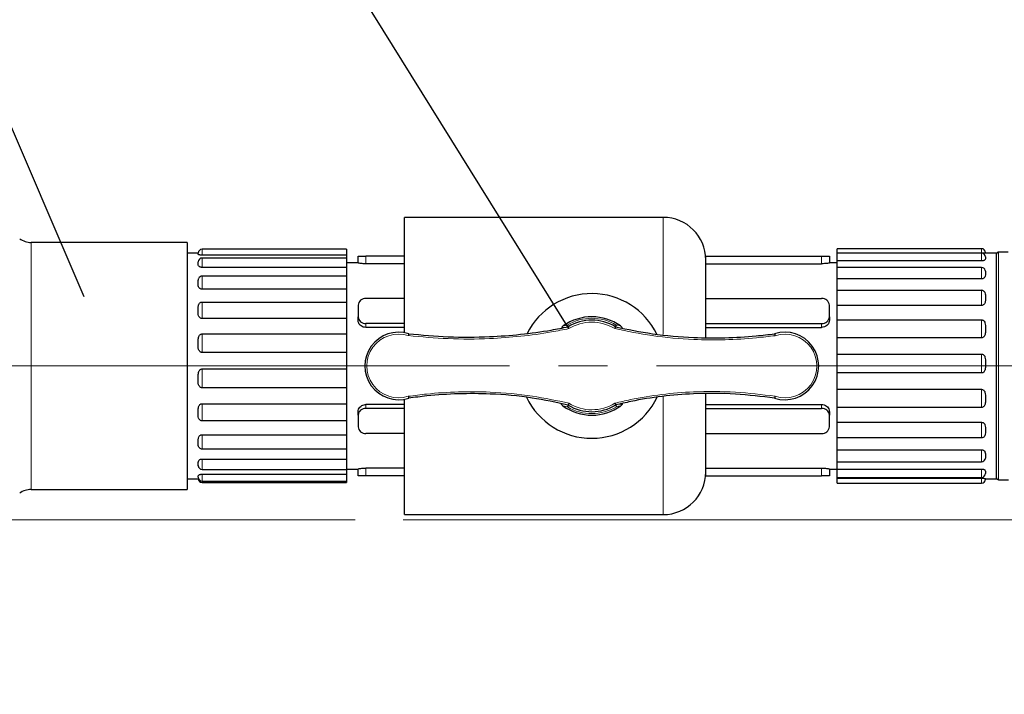
# Model space of a CAD drawing. Units: millimetres. Extents: x 0 to 1277, y 0 to 297.
# Drawn here: x 660 to 685, y 184 to 201 of the extents above; entities that cross this region are included whole.
import ezdxf

# ---------------------------------------------------------------- set-up
doc = ezdxf.new("R2010")
doc.units = ezdxf.units.MM
doc.header["$PDSIZE"] = -1
for name, pattern in [('SLD-Center', [19.05, 15.24, -1.27, 1.27, -1.27]), ('SLD-Solid', [0]), ('SLD-Thin-Thick-Chain', [10.16, 6.35, -1.27, 1.27, -1.27])]:
    doc.linetypes.add(name, pattern=pattern)
doc.layers.add('COTAS_', color=5, linetype='SLD-Solid')
doc.styles.add('SLDTEXTSTYLE0', font='ARIALN.TTF', dxfattribs={"width": 0.87})
doc.styles.get("Standard").update_dxf_attribs({"font": 'ARIALN.TTF'})
doc.dimstyles.new('SLDDIMSTYLE0', dxfattribs={"dimtxt": 0.18, "dimasz": 2.5, "dimexe": 0, "dimexo": 0.0625, "dimgap": 0, "dimtad": 0, "dimtih": 1, "dimtoh": 1, "dimdec": 0, "dimrnd": 1e-09, "dimzin": 0, "dimdsep": 46, "dimtxsty": 'Standard', "dimblk1": 'NONE', "dimblk2": 'NONE', "dimsah": 1, "dimcen": 0.09, "dimadec": 0, "dimazin": 0, "dimtfac": 2.5, "dimtdec": 0, "dimtofl": 0, "dimtmove": 0, "dimatfit": 3, "dimldrblk": 'NONE', "dimfxl": 1, "dimfrac": 2, "dimtolj": 1, "dimtzin": 0, "dimarcsym": 0})
doc.dimstyles.new('SLDDIMSTYLE1', dxfattribs={"dimtxt": 3.081982, "dimasz": 2.5, "dimexe": 0, "dimexo": 0.0625, "dimgap": 0.770496, "dimtad": 1, "dimdec": 0, "dimlfac": 10, "dimrnd": 1e-09, "dimzin": 12, "dimdsep": 46, "dimtxsty": 'SLDTEXTSTYLE0', "dimsah": 1, "dimcen": 0.09, "dimadec": 0, "dimazin": 3, "dimtfac": 1, "dimtofl": 0, "dimtmove": 0, "dimatfit": 3, "dimfxl": 1, "dimfrac": 2, "dimtolj": 1, "dimtzin": 12, "dimarcsym": 0})

# ---------------------------------------------------------------- blocks, each defined once
blk = doc.blocks.new('*D68')
at = {"layer": 'COTAS_', "color": 0, "lineweight": -2, "transparency": 16777216}
for p, q in [((741.545, 189.868), (741.545, 117.94)), ((522.117, 183.377), (522.117, 117.94)), ((739.045, 117.94), (524.617, 117.94))]:
    blk.add_line(p, q, dxfattribs=at)
at = {"layer": 'COTAS_', "color": 0, "transparency": 16777216}
for points in [[(524.617, 118.356), (524.617, 117.523), (522.117, 117.94)], [(739.045, 118.356), (739.045, 117.523), (741.545, 117.94)]]:
    blk.add_solid(points, dxfattribs=at)
at = {"layer": 'Defpoints', "color": 0, "transparency": 16777216}
for p in [(741.545, 189.93), (522.117, 183.44), (522.117, 117.94)]:
    blk.add_point(p, dxfattribs=at)
at = {"layer": 'COTAS_', "color": 0, "transparency": 16777216, "insert": (631.831, 121.857), "char_height": 3.082, "attachment_point": 2, "style": 'SLDTEXTSTYLE0'}
blk.add_mtext('\\A1;2194', dxfattribs=at)
blk = doc.blocks.new('_None')

msp = doc.modelspace()

# ---------------------------------------------------------------- linework, layer by layer
at = {"color": 7, "linetype": 'SLD-Solid', "lineweight": 25}
for p, q in [((676.315, 196.28), (669.615, 196.28)), ((669.615, 193.292), (669.615, 196.28)), ((663.985, 195.63), (659.949, 195.63)), ((663.985, 195.63), (663.985, 189.23)), ((664.275, 195.355), (663.985, 195.355)), ((664.275, 195.328), (664.275, 195.353)), ((668.115, 195.453), (664.375, 195.453)), ((668.115, 195.3), (664.375, 195.3)), ((668.115, 195.453), (668.115, 195.3)), ((668.115, 195.3), (668.115, 195.227)), ((668.415, 195.1), (668.415, 195.279)), ((668.415, 195.279), (668.615, 195.279)), ((669.615, 195.279), (668.615, 195.279)), ((677.415, 195.279), (680.415, 195.279)), ((677.415, 195.155), (677.415, 195.279)), ((680.415, 195.279), (680.615, 195.279)), ((680.615, 195.279), (680.615, 195.1)), ((684.555, 195.469), (680.815, 195.469)), ((680.815, 195.35), (680.815, 195.469)), ((684.555, 195.354), (680.815, 195.354)), ((680.815, 195.15), (680.815, 195.354)), ((684.655, 195.369), (684.655, 195.355)), ((684.945, 195.355), (684.655, 195.355)), ((684.945, 189.505), (684.945, 195.355)), ((685.245, 195.38), (684.995, 195.38)), ((664.275, 195.063), (664.275, 195.127)), ((668.115, 195.227), (664.375, 195.227)), ((668.115, 195.227), (668.115, 194.985)), ((668.415, 195.105), (668.115, 195.105)), ((669.615, 195.079), (668.615, 195.079)), ((677.415, 194.179), (677.415, 195.155)), ((677.415, 195.079), (680.415, 195.079)), ((680.815, 195.105), (680.615, 195.105)), ((684.555, 195.15), (680.815, 195.15)), ((680.815, 194.982), (680.815, 195.15)), ((684.655, 195.254), (684.655, 195.208)), ((668.115, 194.985), (664.375, 194.985)), ((668.115, 194.985), (668.115, 194.75)), ((684.555, 194.982), (680.815, 194.982)), ((680.815, 194.685), (680.815, 194.982)), ((684.655, 194.877), (684.655, 194.788)), ((664.275, 194.644), (664.288, 194.703)), ((664.275, 194.54), (664.275, 194.644)), ((668.115, 194.757), (664.375, 194.757)), ((668.115, 194.757), (668.115, 194.42)), ((684.555, 194.685), (680.815, 194.685)), ((680.815, 194.39), (680.815, 194.685)), ((668.115, 194.42), (664.375, 194.42)), ((668.115, 194.42), (668.115, 194.087)), ((680.815, 194.39), (684.555, 194.39)), ((680.815, 193.999), (680.815, 194.39)), ((684.655, 194.262), (684.655, 194.138)), ((664.375, 194.087), (668.115, 194.087)), ((668.115, 194.087), (668.115, 193.66)), ((668.415, 194.005), (668.415, 193.702)), ((669.615, 194.179), (668.615, 194.179)), ((677.415, 194.179), (680.415, 194.179)), ((677.415, 193.53), (677.415, 194.179)), ((680.615, 193.703), (680.615, 194.006)), ((684.555, 193.999), (680.815, 193.999)), ((680.815, 193.623), (680.815, 193.999)), ((664.275, 193.81), (664.275, 193.945)), ((668.115, 193.66), (664.375, 193.66)), ((668.115, 193.66), (668.115, 193.26)), ((668.415, 193.613), (668.415, 193.702)), ((669.615, 193.529), (668.615, 193.529)), ((677.415, 193.53), (680.415, 193.53)), ((677.415, 193.468), (677.415, 193.53)), ((680.615, 193.703), (680.615, 193.613)), ((680.815, 193.623), (684.555, 193.623)), ((680.815, 193.159), (680.815, 193.623)), ((664.375, 193.26), (668.115, 193.26)), ((668.115, 193.26), (668.115, 192.779)), ((669.615, 193.429), (668.615, 193.429)), ((677.415, 193.166), (677.415, 193.468)), ((677.415, 193.43), (680.415, 193.43)), ((684.655, 193.467), (684.655, 193.321)), ((664.275, 192.946), (664.275, 193.098)), ((684.555, 193.159), (680.815, 193.159)), ((680.815, 192.739), (680.815, 193.159)), ((668.115, 192.779), (664.375, 192.779)), ((668.115, 192.779), (668.115, 192.353)), ((680.815, 192.739), (684.555, 192.739)), ((680.815, 192.248), (680.815, 192.739)), ((684.655, 192.572), (684.655, 192.416)), ((664.375, 192.353), (668.115, 192.353)), ((668.115, 192.353), (668.115, 191.865)), ((684.555, 192.248), (680.815, 192.248)), ((680.815, 191.825), (680.815, 192.248)), ((664.275, 192.031), (664.275, 192.185)), ((668.115, 191.865), (664.375, 191.865)), ((668.115, 191.865), (668.115, 191.453)), ((677.415, 191.393), (677.415, 191.701)), ((680.815, 191.825), (684.555, 191.825)), ((680.815, 191.355), (680.815, 191.825)), ((664.375, 191.453), (668.115, 191.453)), ((668.115, 191.453), (668.115, 191.006)), ((669.615, 188.58), (669.615, 191.568)), ((684.655, 191.662), (684.655, 191.513)), ((664.275, 191.155), (664.275, 191.296)), ((668.415, 191.157), (668.415, 191.247)), ((669.615, 191.43), (668.615, 191.43)), ((669.615, 191.33), (668.615, 191.33)), ((677.415, 191.431), (680.415, 191.431)), ((677.415, 191.331), (677.415, 191.393)), ((677.415, 190.681), (677.415, 191.331)), ((677.415, 191.331), (680.415, 191.331)), ((680.615, 191.247), (680.615, 191.158)), ((684.555, 191.355), (680.815, 191.355)), ((680.815, 190.971), (680.815, 191.355)), ((668.115, 191.006), (664.375, 191.006)), ((668.115, 191.006), (668.115, 190.649)), ((668.415, 191.157), (668.415, 190.854)), ((680.615, 190.854), (680.615, 191.158)), ((680.815, 190.971), (684.555, 190.971)), ((680.815, 190.567), (680.815, 190.971)), ((684.655, 190.827), (684.655, 190.7)), ((664.275, 190.404), (664.275, 190.519)), ((664.375, 190.649), (668.115, 190.649)), ((668.115, 190.649), (668.115, 190.284)), ((669.615, 190.681), (668.615, 190.681)), ((677.415, 189.706), (677.415, 190.681)), ((677.415, 190.681), (680.415, 190.681)), ((684.555, 190.567), (680.815, 190.567)), ((680.815, 190.259), (680.815, 190.567)), ((664.375, 190.284), (668.115, 190.284)), ((668.115, 190.286), (668.115, 190.019)), ((680.815, 190.259), (684.555, 190.259)), ((680.815, 189.949), (680.815, 190.259)), ((664.275, 189.851), (664.275, 189.928)), ((664.375, 190.019), (668.115, 190.019)), ((668.115, 190.019), (668.115, 189.75)), ((680.815, 189.949), (684.555, 189.949)), ((680.815, 189.759), (680.815, 189.949)), ((684.655, 190.056), (684.646, 190.019)), ((684.655, 190.15), (684.655, 190.056)), ((664.375, 189.75), (668.115, 189.75)), ((668.115, 189.755), (668.415, 189.755)), ((668.115, 189.75), (668.115, 189.626)), ((668.415, 189.582), (668.415, 189.761)), ((669.615, 189.782), (668.615, 189.782)), ((677.415, 189.782), (680.415, 189.782)), ((677.415, 189.582), (677.415, 189.706)), ((680.615, 189.761), (680.615, 189.582)), ((680.615, 189.755), (680.815, 189.755)), ((680.815, 189.759), (684.555, 189.759)), ((680.815, 189.544), (680.815, 189.759)), ((684.655, 189.695), (684.655, 189.644)), ((663.985, 189.505), (664.284, 189.505)), ((664.275, 189.548), (664.275, 189.582)), ((664.375, 189.626), (668.115, 189.626)), ((664.375, 189.448), (668.115, 189.448)), ((664.375, 189.408), (668.115, 189.408)), ((668.115, 189.626), (668.115, 189.448)), ((668.115, 189.448), (668.115, 189.408)), ((668.615, 189.582), (668.415, 189.582)), ((669.615, 189.582), (668.615, 189.582)), ((677.415, 189.582), (680.415, 189.582)), ((680.615, 189.582), (680.415, 189.582)), ((680.815, 189.544), (684.555, 189.544)), ((680.815, 189.522), (680.815, 189.544)), ((680.815, 189.522), (684.555, 189.522)), ((680.815, 189.392), (680.815, 189.522)), ((684.655, 189.509), (684.655, 189.492)), ((684.657, 189.505), (684.945, 189.505)), ((684.995, 189.48), (685.257, 189.48)), ((659.949, 189.23), (663.985, 189.23)), ((680.815, 189.392), (684.555, 189.392)), ((669.615, 188.58), (676.315, 188.58))]:
    msp.add_line(p, q, dxfattribs=at)
at = {"color": 8, "linetype": 'SLD-Solid', "lineweight": 18}
for p, q in [((676.315, 193.243), (676.315, 196.28)), ((659.949, 195.63), (659.949, 189.23)), ((664.375, 195.453), (664.375, 195.3)), ((668.615, 195.279), (668.615, 195.079)), ((680.415, 195.079), (680.415, 195.279)), ((684.555, 195.35), (684.555, 195.469)), ((684.555, 195.15), (684.555, 195.354)), ((684.995, 195.38), (684.995, 192.237)), ((664.375, 195.227), (664.375, 194.985)), ((684.555, 194.685), (684.555, 194.982)), ((664.375, 194.757), (664.375, 194.42)), ((684.555, 193.999), (684.555, 194.39)), ((664.375, 194.087), (664.375, 193.66)), ((668.615, 193.529), (668.615, 193.429)), ((675.097, 193.492), (675.208, 193.466)), ((680.415, 193.43), (680.415, 193.53)), ((684.555, 193.159), (684.555, 193.623)), ((664.375, 193.26), (664.375, 192.779)), ((684.555, 192.248), (684.555, 192.739)), ((664.375, 192.353), (664.375, 191.865)), ((684.995, 192.237), (684.995, 189.48)), ((684.555, 191.355), (684.555, 191.825)), ((664.375, 191.453), (664.375, 191.006)), ((676.315, 188.58), (676.315, 191.64)), ((668.615, 191.43), (668.615, 191.33)), ((673.833, 191.369), (673.719, 191.396)), ((680.415, 191.331), (680.415, 191.431)), ((684.555, 190.567), (684.555, 190.971)), ((664.375, 190.649), (664.375, 190.284)), ((684.555, 189.949), (684.555, 190.259)), ((664.375, 190.019), (664.375, 189.75)), ((668.615, 189.782), (668.615, 189.582)), ((680.415, 189.582), (680.415, 189.782)), ((684.555, 189.544), (684.555, 189.759)), ((664.375, 189.626), (664.375, 189.448)), ((664.375, 189.448), (664.375, 189.408)), ((684.555, 189.392), (684.555, 189.522))]:
    msp.add_line(p, q, dxfattribs=at)
at = {"color": 7, "linetype": 'SLD-Thin-Thick-Chain', "lineweight": 18}
msp.add_line((747.081, 188.44), (490.201, 188.44), dxfattribs=at)
at = {"color": 7, "linetype": 'SLD-Solid', "lineweight": 25}
for centre, radius, start, end in [((676.315, 195.18), 1.1, 0, 90), ((659.949, 196.13), 0.5, 233.6732, 270), ((664.375, 195.353), 0.1, 90, 180), ((684.555, 195.369), 0.1, 0, 90), ((684.555, 195.254), 0.1, 0, 90), ((684.995, 195.33), 0.05, 90, 180), ((664.375, 195.127), 0.1, 90, 180), ((684.555, 194.882), 0.1, 13.7108, 90), ((664.375, 194.657), 0.1, 90, 152.0934), ((674.465, 192.43), 1.875, 25.9313, 153.4059), ((684.555, 194.29), 0.1, 70.7194, 90), ((668.603, 193.991), 0.188, 86.1887, 175.5981), ((680.428, 193.992), 0.188, 4.4019, 93.8113), ((668.603, 193.717), 0.188, 184.4019, 273.8113), ((674.465, 192.43), 1.275, 54.3486, 125.355), ((674.465, 192.43), 1.185, 58.8732, 121.1268), ((680.428, 193.717), 0.188, 266.1887, 355.5981), ((669.465, 192.43), 0.875, 72.7313, 287.2687), ((679.465, 192.43), 0.875, 252.2464, 107.7536), ((674.465, 192.43), 1.875, 205.6214, 334.5582), ((668.603, 191.143), 0.188, 86.1887, 175.5981), ((674.465, 192.43), 1.275, 234.1866, 306.1148), ((674.465, 192.43), 1.185, 238.8732, 301.4837), ((680.428, 191.143), 0.188, 4.4019, 93.8113), ((668.603, 190.868), 0.188, 184.4019, 273.8113), ((680.428, 190.869), 0.188, 266.1887, 355.5981), ((664.375, 190.384), 0.1, 222.884, 270), ((684.555, 190.049), 0.1, 270, 342.4087), ((664.375, 189.85), 0.1, 180, 270), ((676.315, 189.68), 1.1, 270, 0), ((664.375, 189.548), 0.1, 180, 270), ((664.375, 189.508), 0.1, 181.3582, 270), ((684.555, 189.644), 0.1, 270, 0), ((684.555, 189.492), 0.1, 270, 0), ((684.995, 189.53), 0.05, 180, 270), ((659.949, 188.73), 0.5, 90, 126.3268)]:
    msp.add_arc(centre, radius, start, end, dxfattribs=at)
at = {"color": 8, "linetype": 'SLD-Solid', "lineweight": 18}
for centre, radius, start, end in [((674.465, 192.43), 1.235, 59.2452, 120.7276), ((674.465, 192.43), 1.135, 58.477, 121.552), ((669.465, 192.43), 0.825, 72.4079, 287.5448), ((679.465, 192.43), 0.825, 251.962, 108.0582), ((674.465, 192.43), 1.135, 238.4921, 301.8696), ((674.465, 192.43), 1.235, 239.2311, 301.1213)]:
    msp.add_arc(centre, radius, start, end, dxfattribs=at)
at = {"color": 7, "linetype": 'SLD-Solid', "lineweight": 25}
for points, knots in [([(664.375, 195.3), (664.366, 195.3), (664.348, 195.301), (664.323, 195.304), (664.3, 195.308), (664.279, 195.316), (664.275, 195.323), (664.275, 195.327), (664.275, 195.328)], [0, 0, 0, 0, 0.12498, 0.249605, 0.381609, 0.589834, 0.939842, 1, 1, 1, 1]), ([(684.655, 195.355), (684.654, 195.355), (684.652, 195.354), (684.626, 195.352), (684.603, 195.35), (684.578, 195.35), (684.562, 195.35), (684.555, 195.35)], [0, 0, 0, 0, 0.46573, 0.622184, 0.779577, 0.905996, 1, 1, 1, 1]), ([(664.375, 194.985), (664.366, 194.985), (664.348, 194.986), (664.323, 194.994), (664.3, 195.005), (664.279, 195.027), (664.275, 195.048), (664.275, 195.061), (664.275, 195.063)], [0, 0, 0, 0, 0.12498, 0.249605, 0.381609, 0.589834, 0.939842, 1, 1, 1, 1]), ([(668.615, 195.079), (668.593, 195.079), (668.548, 195.08), (668.488, 195.084), (668.443, 195.09), (668.419, 195.096), (668.416, 195.098), (668.415, 195.1)], [0, 0, 0, 0, 0.2128, 0.425555, 0.639505, 0.855054, 1, 1, 1, 1]), ([(680.615, 195.1), (680.613, 195.098), (680.608, 195.095), (680.574, 195.088), (680.523, 195.083), (680.466, 195.079), (680.429, 195.079), (680.415, 195.079)], [0, 0, 0, 0, 0.2153, 0.430573, 0.646396, 0.861618, 1, 1, 1, 1]), ([(684.655, 195.208), (684.654, 195.197), (684.652, 195.182), (684.626, 195.164), (684.603, 195.156), (684.578, 195.151), (684.562, 195.151), (684.555, 195.15)], [0, 0, 0, 0, 0.46573, 0.622184, 0.779577, 0.905996, 1, 1, 1, 1]), ([(684.655, 194.788), (684.654, 194.768), (684.652, 194.74), (684.626, 194.709), (684.603, 194.694), (684.578, 194.686), (684.562, 194.685), (684.555, 194.685)], [0, 0, 0, 0, 0.46573, 0.622184, 0.779577, 0.905996, 1, 1, 1, 1]), ([(684.65, 194.905), (684.652, 194.898), (684.655, 194.889), (684.655, 194.879), (684.655, 194.877)], [0, 0, 0, 0, 0.750643, 1, 1, 1, 1]), ([(664.375, 194.42), (664.366, 194.42), (664.348, 194.422), (664.323, 194.433), (664.3, 194.451), (664.279, 194.484), (664.275, 194.516), (664.275, 194.537), (664.275, 194.54)], [0, 0, 0, 0, 0.12498, 0.249605, 0.381609, 0.589834, 0.939842, 1, 1, 1, 1]), ([(684.588, 194.384), (684.594, 194.381), (684.608, 194.376), (684.63, 194.358), (684.651, 194.323), (684.655, 194.288), (684.655, 194.265), (684.655, 194.262)], [0, 0, 0, 0, 0.109222, 0.265921, 0.513101, 0.928588, 1, 1, 1, 1]), ([(664.275, 193.945), (664.276, 193.974), (664.278, 194.013), (664.304, 194.056), (664.327, 194.075), (664.352, 194.085), (664.368, 194.086), (664.375, 194.087)], [0, 0, 0, 0, 0.46573, 0.622184, 0.779577, 0.905996, 1, 1, 1, 1]), ([(684.655, 194.138), (684.654, 194.11), (684.652, 194.073), (684.626, 194.03), (684.603, 194.011), (684.578, 194), (684.562, 193.999), (684.555, 193.999)], [0, 0, 0, 0, 0.46573, 0.622184, 0.779577, 0.905996, 1, 1, 1, 1]), ([(664.375, 193.66), (664.366, 193.661), (664.348, 193.662), (664.323, 193.676), (664.3, 193.698), (664.279, 193.74), (664.275, 193.78), (664.275, 193.806), (664.275, 193.81)], [0, 0, 0, 0, 0.12498, 0.249605, 0.381609, 0.589834, 0.939842, 1, 1, 1, 1]), ([(668.615, 193.429), (668.593, 193.431), (668.548, 193.435), (668.488, 193.467), (668.443, 193.514), (668.419, 193.565), (668.416, 193.599), (668.415, 193.613)], [0, 0, 0, 0, 0.2128, 0.425555, 0.639505, 0.855054, 1, 1, 1, 1]), ([(673.834, 193.492), (673.834, 193.492), (673.836, 193.488), (673.839, 193.479), (673.844, 193.466), (673.849, 193.454), (673.852, 193.446), (673.852, 193.445), (673.852, 193.445)], [0, 0, 0, 0, 0.009961, 0.150866, 0.365951, 0.578184, 0.789069, 1, 1, 1, 1]), ([(675.097, 193.492), (675.096, 193.491), (675.095, 193.488), (675.091, 193.479), (675.086, 193.466), (675.081, 193.454), (675.078, 193.446), (675.078, 193.445), (675.078, 193.445)], [0, 0, 0, 0, 0.010309, 0.14962, 0.364659, 0.577212, 0.788585, 1, 1, 1, 1]), ([(680.615, 193.613), (680.613, 193.593), (680.608, 193.552), (680.574, 193.497), (680.523, 193.455), (680.466, 193.433), (680.429, 193.431), (680.415, 193.43)], [0, 0, 0, 0, 0.2153, 0.430573, 0.646396, 0.861618, 1, 1, 1, 1]), ([(684.555, 193.623), (684.564, 193.622), (684.582, 193.62), (684.607, 193.607), (684.63, 193.584), (684.651, 193.541), (684.655, 193.499), (684.655, 193.472), (684.655, 193.467)], [0, 0, 0, 0, 0.12498, 0.249605, 0.381609, 0.589834, 0.939842, 1, 1, 1, 1]), ([(664.275, 193.098), (664.276, 193.131), (664.278, 193.176), (664.304, 193.225), (664.327, 193.247), (664.352, 193.259), (664.368, 193.26), (664.375, 193.26)], [0, 0, 0, 0, 0.46573, 0.622184, 0.779577, 0.905996, 1, 1, 1, 1]), ([(669.725, 193.266), (669.725, 193.265), (669.724, 193.264), (669.723, 193.256), (669.72, 193.243), (669.717, 193.23), (669.715, 193.221), (669.714, 193.217), (669.714, 193.217)], [0, 0, 0, 0, 0.213467, 0.4269195, 0.640791, 0.8555693, 0.9870096, 1, 1, 1, 1]), ([(669.725, 193.266), (670.066, 193.234), (670.762, 193.17), (671.73, 193.176), (672.62, 193.242), (673.298, 193.335), (673.707, 193.416), (673.852, 193.445)], [0, 0, 0, 0, 0.247588, 0.505106, 0.698911, 0.892713, 1, 1, 1, 1]), ([(673.748, 193.423), (673.737, 193.421), (673.722, 193.419), (673.705, 193.42), (673.698, 193.423), (673.694, 193.427), (673.693, 193.432), (673.694, 193.437), (673.699, 193.445), (673.71, 193.457), (673.721, 193.465), (673.727, 193.47)], [0, 0, 0, 0, 0.273404, 0.410498, 0.468506, 0.527097, 0.569822, 0.612448, 0.679413, 0.804441, 1, 1, 1, 1]), ([(673.852, 193.445), (673.853, 193.444), (673.853, 193.443), (673.856, 193.435), (673.861, 193.423), (673.866, 193.41), (673.87, 193.401), (673.871, 193.398), (673.871, 193.397)], [0, 0, 0, 0, 0.210835, 0.421623, 0.633728, 0.848703, 0.990234, 1, 1, 1, 1]), ([(675.078, 193.445), (675.077, 193.444), (675.077, 193.443), (675.074, 193.435), (675.069, 193.424), (675.064, 193.411), (675.06, 193.402), (675.059, 193.398), (675.058, 193.398)], [0, 0, 0, 0, 0.211331, 0.422622, 0.635064, 0.850009, 0.989892, 1, 1, 1, 1]), ([(675.078, 193.445), (675.396, 193.379), (676.065, 193.241), (677.016, 193.159), (677.914, 193.152), (678.612, 193.192), (679.039, 193.244), (679.198, 193.264)], [0, 0, 0, 0, 0.235024, 0.494004, 0.689041, 0.884091, 1, 1, 1, 1]), ([(675.208, 193.466), (675.215, 193.461), (675.225, 193.453), (675.236, 193.442), (675.241, 193.434), (675.243, 193.428), (675.242, 193.423), (675.24, 193.419), (675.236, 193.417), (675.232, 193.416), (675.23, 193.416)], [0, 0, 0, 0, 0.316612, 0.4832, 0.599118, 0.67532, 0.752182, 0.817694, 0.916812, 1, 1, 1, 1]), ([(679.198, 193.264), (679.198, 193.263), (679.199, 193.262), (679.2, 193.254), (679.203, 193.241), (679.206, 193.228), (679.208, 193.219), (679.209, 193.215), (679.209, 193.215)], [0, 0, 0, 0, 0.213603, 0.427193, 0.641155, 0.855922, 0.986617, 1, 1, 1, 1]), ([(684.655, 193.321), (684.654, 193.288), (684.652, 193.244), (684.626, 193.195), (684.603, 193.173), (684.578, 193.161), (684.562, 193.16), (684.555, 193.159)], [0, 0, 0, 0, 0.46573, 0.622184, 0.779577, 0.905996, 1, 1, 1, 1]), ([(664.375, 192.779), (664.366, 192.78), (664.348, 192.782), (664.323, 192.797), (664.3, 192.822), (664.279, 192.868), (664.275, 192.912), (664.275, 192.942), (664.275, 192.946)], [0, 0, 0, 0, 0.12498, 0.249605, 0.381609, 0.589834, 0.939842, 1, 1, 1, 1]), ([(684.555, 192.739), (684.564, 192.738), (684.582, 192.736), (684.607, 192.722), (684.63, 192.697), (684.651, 192.651), (684.655, 192.606), (684.655, 192.576), (684.655, 192.572)], [0, 0, 0, 0, 0.12498, 0.249605, 0.381609, 0.589834, 0.939842, 1, 1, 1, 1]), ([(664.275, 192.185), (664.276, 192.219), (664.278, 192.265), (664.304, 192.316), (664.327, 192.339), (664.352, 192.351), (664.368, 192.353), (664.375, 192.353)], [0, 0, 0, 0, 0.46573, 0.622184, 0.779577, 0.905996, 1, 1, 1, 1]), ([(684.655, 192.416), (684.654, 192.382), (684.652, 192.336), (684.626, 192.285), (684.603, 192.263), (684.578, 192.25), (684.562, 192.249), (684.555, 192.248)], [0, 0, 0, 0, 0.46573, 0.622184, 0.779577, 0.905996, 1, 1, 1, 1]), ([(664.375, 191.865), (664.366, 191.866), (664.348, 191.868), (664.323, 191.882), (664.3, 191.907), (664.279, 191.952), (664.275, 191.997), (664.275, 192.027), (664.275, 192.031)], [0, 0, 0, 0, 0.12498, 0.249605, 0.381609, 0.589834, 0.939842, 1, 1, 1, 1]), ([(673.852, 191.416), (673.543, 191.483), (672.877, 191.627), (671.925, 191.712), (671.014, 191.717), (670.31, 191.671), (669.881, 191.615), (669.725, 191.595)], [0, 0, 0, 0, 0.2286648, 0.4909827, 0.6880676, 0.8862161, 1, 1, 1, 1]), ([(679.198, 191.597), (678.86, 191.638), (678.163, 191.722), (677.186, 191.725), (676.282, 191.651), (675.611, 191.544), (675.214, 191.45), (675.084, 191.42)], [0, 0, 0, 0, 0.246452, 0.508323, 0.705086, 0.903107, 1, 1, 1, 1]), ([(684.555, 191.825), (684.564, 191.824), (684.582, 191.822), (684.607, 191.808), (684.63, 191.784), (684.651, 191.739), (684.655, 191.695), (684.655, 191.666), (684.655, 191.662)], [0, 0, 0, 0, 0.12498, 0.249605, 0.381609, 0.589834, 0.939842, 1, 1, 1, 1]), ([(664.275, 191.296), (664.276, 191.328), (664.278, 191.371), (664.304, 191.418), (664.327, 191.44), (664.352, 191.452), (664.368, 191.453), (664.375, 191.453)], [0, 0, 0, 0, 0.46573, 0.622184, 0.779577, 0.905996, 1, 1, 1, 1]), ([(669.714, 191.644), (669.714, 191.643), (669.715, 191.64), (669.717, 191.631), (669.72, 191.617), (669.723, 191.605), (669.724, 191.596), (669.725, 191.595), (669.725, 191.595)], [0, 0, 0, 0, 0.01405, 0.143586, 0.358337, 0.572426, 0.786208, 1, 1, 1, 1]), ([(673.719, 191.396), (673.712, 191.401), (673.702, 191.409), (673.691, 191.421), (673.686, 191.429), (673.684, 191.435), (673.684, 191.439), (673.686, 191.443), (673.69, 191.446), (673.694, 191.446), (673.696, 191.447)], [0, 0, 0, 0, 0.312919, 0.501784, 0.609402, 0.688982, 0.754605, 0.820242, 0.910841, 1, 1, 1, 1]), ([(673.872, 191.463), (673.872, 191.462), (673.87, 191.459), (673.867, 191.45), (673.861, 191.437), (673.856, 191.425), (673.853, 191.417), (673.853, 191.416), (673.852, 191.416)], [0, 0, 0, 0, 0.010301, 0.149346, 0.364275, 0.576883, 0.788423, 1, 1, 1, 1]), ([(675.064, 191.466), (675.064, 191.466), (675.066, 191.463), (675.07, 191.454), (675.075, 191.441), (675.08, 191.429), (675.083, 191.421), (675.084, 191.42), (675.084, 191.42)], [0, 0, 0, 0, 0.010238, 0.149549, 0.364483, 0.577039, 0.7885, 1, 1, 1, 1]), ([(675.195, 191.447), (675.206, 191.449), (675.223, 191.453), (675.241, 191.451), (675.248, 191.448), (675.251, 191.444), (675.251, 191.439), (675.249, 191.433), (675.242, 191.421), (675.229, 191.41), (675.219, 191.402), (675.216, 191.4)], [0, 0, 0, 0, 0.288555, 0.433627, 0.483232, 0.533293, 0.578683, 0.62851, 0.708576, 0.918261, 1, 1, 1, 1]), ([(679.21, 191.646), (679.209, 191.645), (679.209, 191.642), (679.206, 191.633), (679.203, 191.619), (679.201, 191.607), (679.199, 191.599), (679.198, 191.597), (679.198, 191.597)], [0, 0, 0, 0, 0.013846, 0.143724, 0.35848, 0.572533, 0.786261, 1, 1, 1, 1]), ([(684.655, 191.513), (684.654, 191.481), (684.652, 191.437), (684.626, 191.39), (684.603, 191.368), (684.578, 191.357), (684.562, 191.356), (684.555, 191.355)], [0, 0, 0, 0, 0.4657302, 0.6221843, 0.7795767, 0.905996, 1, 1, 1, 1]), ([(668.415, 191.247), (668.417, 191.267), (668.422, 191.308), (668.456, 191.363), (668.507, 191.405), (668.564, 191.427), (668.601, 191.429), (668.615, 191.43)], [0, 0, 0, 0, 0.215294, 0.43056, 0.646377, 0.861598, 1, 1, 1, 1]), ([(673.852, 191.416), (673.852, 191.415), (673.852, 191.414), (673.849, 191.406), (673.844, 191.395), (673.838, 191.382), (673.835, 191.373), (673.833, 191.369), (673.833, 191.369)], [0, 0, 0, 0, 0.211654, 0.42327, 0.63598, 0.850995, 0.989494, 1, 1, 1, 1]), ([(675.084, 191.42), (675.084, 191.419), (675.085, 191.418), (675.088, 191.41), (675.093, 191.399), (675.098, 191.386), (675.102, 191.377), (675.103, 191.373), (675.103, 191.373)], [0, 0, 0, 0, 0.211579, 0.423118, 0.635779, 0.850801, 0.989558, 1, 1, 1, 1]), ([(680.415, 191.431), (680.437, 191.429), (680.482, 191.425), (680.542, 191.393), (680.587, 191.346), (680.611, 191.295), (680.614, 191.261), (680.615, 191.247)], [0, 0, 0, 0, 0.212808, 0.425572, 0.639526, 0.855072, 1, 1, 1, 1]), ([(664.375, 191.006), (664.366, 191.007), (664.348, 191.008), (664.323, 191.021), (664.3, 191.043), (664.279, 191.084), (664.275, 191.124), (664.275, 191.151), (664.275, 191.155)], [0, 0, 0, 0, 0.12498, 0.249605, 0.381609, 0.589834, 0.939842, 1, 1, 1, 1]), ([(684.555, 190.971), (684.564, 190.97), (684.582, 190.968), (684.607, 190.955), (684.63, 190.934), (684.651, 190.894), (684.655, 190.856), (684.655, 190.831), (684.655, 190.827)], [0, 0, 0, 0, 0.12498, 0.249605, 0.381609, 0.589834, 0.939842, 1, 1, 1, 1]), ([(684.655, 190.7), (684.654, 190.672), (684.652, 190.636), (684.626, 190.596), (684.603, 190.578), (684.578, 190.568), (684.562, 190.567), (684.555, 190.567)], [0, 0, 0, 0, 0.46573, 0.622184, 0.779577, 0.905996, 1, 1, 1, 1]), ([(664.275, 190.519), (664.276, 190.545), (664.278, 190.58), (664.304, 190.62), (664.327, 190.638), (664.352, 190.648), (664.368, 190.649), (664.375, 190.649)], [0, 0, 0, 0, 0.46573, 0.622184, 0.779577, 0.905996, 1, 1, 1, 1]), ([(664.302, 190.317), (664.296, 190.325), (664.278, 190.348), (664.275, 190.38), (664.275, 190.401), (664.275, 190.404)], [0, 0, 0, 0, 0.3043198, 0.8979671, 1, 1, 1, 1]), ([(684.555, 190.259), (684.564, 190.258), (684.582, 190.257), (684.607, 190.247), (684.63, 190.231), (684.651, 190.2), (684.655, 190.171), (684.655, 190.152), (684.655, 190.15)], [0, 0, 0, 0, 0.12498, 0.249605, 0.381609, 0.589834, 0.939842, 1, 1, 1, 1]), ([(664.275, 189.928), (664.276, 189.946), (664.278, 189.97), (664.304, 189.998), (664.327, 190.011), (664.352, 190.018), (664.368, 190.019), (664.375, 190.019)], [0, 0, 0, 0, 0.46573, 0.622184, 0.779577, 0.905996, 1, 1, 1, 1]), ([(664.277, 189.838), (664.276, 189.84), (664.275, 189.845), (664.275, 189.849), (664.275, 189.851)], [0, 0, 0, 0, 0.558441, 1, 1, 1, 1]), ([(668.415, 189.761), (668.417, 189.763), (668.422, 189.766), (668.456, 189.772), (668.507, 189.778), (668.564, 189.781), (668.601, 189.781), (668.615, 189.782)], [0, 0, 0, 0, 0.215294, 0.43056, 0.646377, 0.861598, 1, 1, 1, 1]), ([(680.415, 189.782), (680.437, 189.781), (680.482, 189.781), (680.542, 189.776), (680.587, 189.77), (680.611, 189.765), (680.614, 189.762), (680.615, 189.761)], [0, 0, 0, 0, 0.212808, 0.425572, 0.639526, 0.855072, 1, 1, 1, 1]), ([(684.555, 189.759), (684.564, 189.759), (684.582, 189.758), (684.607, 189.752), (684.63, 189.742), (684.651, 189.724), (684.655, 189.707), (684.655, 189.697), (684.655, 189.695)], [0, 0, 0, 0, 0.12498, 0.249605, 0.381609, 0.589834, 0.939842, 1, 1, 1, 1]), ([(664.275, 189.582), (664.276, 189.591), (664.278, 189.602), (664.304, 189.615), (664.327, 189.622), (664.352, 189.625), (664.368, 189.625), (664.375, 189.626)], [0, 0, 0, 0, 0.46573, 0.622184, 0.779577, 0.905996, 1, 1, 1, 1]), ([(684.555, 189.522), (684.564, 189.522), (684.582, 189.521), (684.607, 189.52), (684.63, 189.517), (684.651, 189.513), (684.655, 189.51), (684.655, 189.509), (684.655, 189.509)], [0, 0, 0, 0, 0.12498, 0.249605, 0.381609, 0.589834, 0.939842, 1, 1, 1, 1])]:
    msp.add_open_spline(points, degree=3, knots=knots, dxfattribs=at)
at = {"color": 8, "linetype": 'SLD-Solid', "lineweight": 18}
for points, knots in [([(673.727, 193.47), (673.73, 193.471), (673.766, 193.478), (673.801, 193.485), (673.834, 193.492)], [0, 0, 0, 0, 0.085208, 1, 1, 1, 1]), ([(673.871, 193.397), (673.722, 193.368), (673.309, 193.286), (672.625, 193.192), (671.732, 193.126), (670.758, 193.12), (670.058, 193.185), (669.714, 193.217)], [0, 0, 0, 0, 0.109018, 0.30222, 0.495426, 0.75211, 1, 1, 1, 1]), ([(679.209, 193.215), (679.048, 193.195), (678.618, 193.143), (677.915, 193.102), (677.014, 193.109), (676.056, 193.192), (675.381, 193.331), (675.058, 193.398)], [0, 0, 0, 0, 0.116602, 0.311049, 0.505483, 0.763721, 1, 1, 1, 1]), ([(669.714, 191.644), (669.872, 191.664), (670.303, 191.72), (671.012, 191.767), (671.927, 191.762), (672.887, 191.676), (673.558, 191.531), (673.872, 191.463)], [0, 0, 0, 0, 0.114383, 0.311421, 0.508439, 0.770067, 1, 1, 1, 1]), ([(675.064, 191.466), (675.198, 191.498), (675.598, 191.592), (676.275, 191.701), (677.184, 191.776), (678.167, 191.772), (678.869, 191.687), (679.21, 191.646)], [0, 0, 0, 0, 0.0985137, 0.2953752, 0.492246, 0.7533469, 1, 1, 1, 1]), ([(675.216, 191.4), (675.213, 191.4), (675.175, 191.391), (675.138, 191.381), (675.103, 191.373)], [0, 0, 0, 0, 0.089277, 1, 1, 1, 1])]:
    msp.add_open_spline(points, degree=3, knots=knots, dxfattribs=at)
at = {"layer": 'COTAS_', "linetype": 'SLD-Center', "lineweight": 18}
for p, q in [((748.53, 192.43), (618.337, 192.43)), ((519.717, 188.44), (758.323, 188.44))]:
    msp.add_line(p, q, dxfattribs=at)

# ---------------------------------------------------------------- dimensions: what is measured, and where the dimension line sits
at = {"layer": 'COTAS_'}
dim = msp.add_linear_dim(base=(522.117, 117.94), p1=(741.545, 189.93), p2=(522.117, 183.44), angle=0, dimstyle='SLDDIMSTYLE1', dxfattribs=at)
dim.commit()
dim.dimension.update_dxf_attribs({"geometry": '*D68', "text_midpoint": (631.831, 117.94), "dimtype": 160})

# ---------------------------------------------------------------- leaders
at = {"layer": 'COTAS_', "has_arrowhead": 0}
for points in [[(720.447, 188.44), (650.239, 242.509)], [(673.871, 193.397), (650.195, 231.506)], [(661.323, 194.219), (650.097, 220.395)]]:
    msp.add_leader(points, dimstyle='SLDDIMSTYLE0', dxfattribs=at)

doc.saveas('drawing.dxf')
